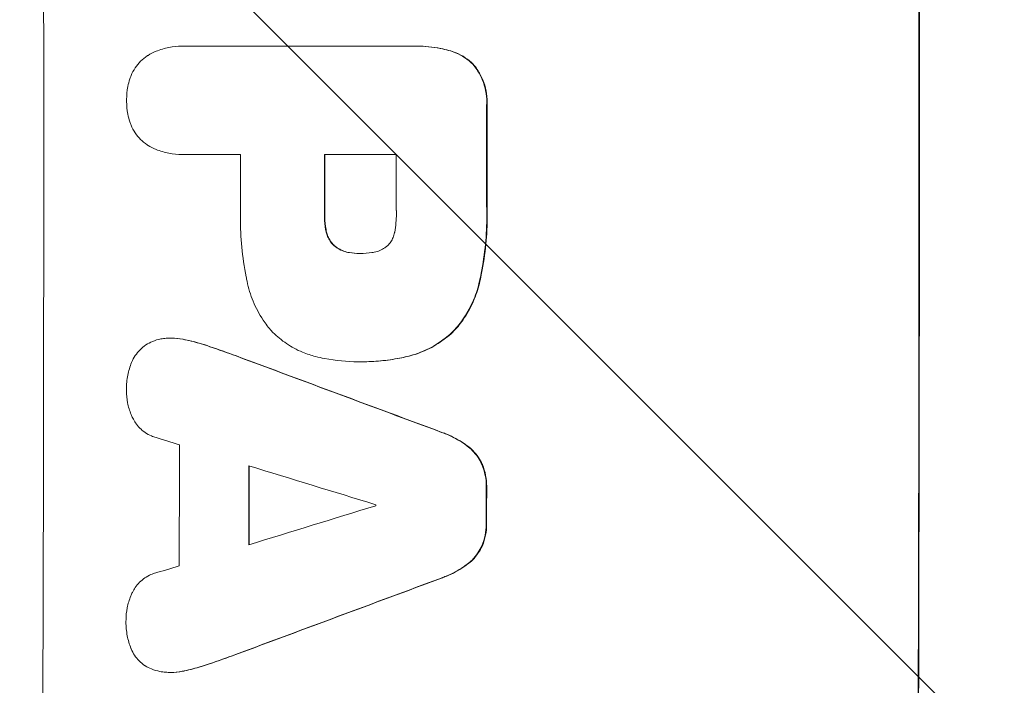
# Model space of a CAD drawing. Units: millimetres. Extents: x -5640 to 5954, y -4940 to 4654.
# Drawn here: x -3571 to -3453, y 478 to 558 of the extents above; entities that cross this region are included whole.
import ezdxf

# ---------------------------------------------------------------- set-up
doc = ezdxf.new("R2010")
doc.units = ezdxf.units.MM
doc.header["$LTSCALE"] = 20
doc.linetypes.add('HIDDEN', pattern=[9.525, 6.35, -3.175])
doc.layers.add('2d', color=230, linetype='Continuous')
doc.layers.add('AS-Free_Space_Hatch', color=31, linetype='HIDDEN')

msp = doc.modelspace()

# ---------------------------------------------------------------- hatches: boundary and pattern name
at = {"layer": 'AS-Free_Space_Hatch'}
h = msp.add_hatch(dxfattribs=at)
h.set_pattern_fill('ANSI31', color=256, scale=100, angle=-90)
h.set_pattern_definition([(315, (-765.1, 923.54), (224.506, 224.506), [])])
edge = h.paths.add_edge_path()
edge.add_arc((-3640.07, 541), 1000, 90, 270)
edge.add_line((-3640.07, -459), (-784.09, -459))
edge.add_arc((-784.09, 541), 1000, -90, 90)
edge.add_line((-784.09, 1541), (-3640.07, 1541))

# ---------------------------------------------------------------- linework, layer by layer
at = {"layer": '2d', "lineweight": 0}
for p, q in [((-3551.6, 554.68), (-3551.65, 554.68)), ((-3551.32, 554.67), (-3523.82, 554.67)), ((-3523.44, 554.68), (-3523.49, 554.68)), ((-3551.59, 541.7), (-3551.64, 541.7)), ((-3544.61, 541.71), (-3551.32, 541.71)), ((-3525.95, 541.71), (-3534.56, 541.71)), ((-3530.28, 529.85), (-3530.34, 529.85)), ((-3552.87, 519.71), (-3552.92, 519.71)), ((-3530.48, 516.88), (-3530.53, 516.88)), ((-3530.02, 516.88), (-3530.07, 516.88)), ((-3552.97, 479.66), (-3553.02, 479.66))]:
    msp.add_line(p, q, dxfattribs=at)
for centre, major_axis, ratio, start_param, end_param in [((-3625.71, 541), (0, 1099), 0.052336, -1.707396, -1.434197), ((-3520.86, 541), (0, 1099), 0.052336, -1.707396, -1.434197), ((-3572.6, 541), (0, 1099), 0.052336, -1.575771, -1.564824), ((-3602.08, 541), (0, 1098), 0.052336, -1.576213, -1.570154), ((-3592.03, 541), (0, 1099), 0.052336, -1.576849, -1.570154), ((-3583.42, 541), (0, 1098), 0.052336, -1.576268, -1.570154), ((-3665.68, 541), (2958.62, -1098.84), 0.006346, 1.524058, 1.532387), ((-3717.69, 541), (3490.24, -1097.88), 0.004713, 1.524768, 1.525648), ((-3609.37, 541), (0, 1098), 0.052336, -1.615035, -1.601842), ((-3720.58, 541), (3587.26, -1097.88), 0.004483, 1.518575, 1.522817), ((-3601.05, 541), (0, 1099), 0.052336, -1.612695, -1.604112), ((-3572.61, 541), (0, 1099), 0.052336, -1.610362, -1.606443), ((-3451.38, 541), (-3569.22, -1097.88), 0.004525, 1.543554, 1.547818), ((-3585.84, 541), (0, 1098), 0.052336, -1.608484, -1.60837), ((-3452.74, 541), (-3542.06, -1097.88), 0.004588, 1.540493, 1.54136), ((-3443.4, 541), (-2956.43, -1098.84), 0.006354, 1.534002, 1.542344)]:
    msp.add_ellipse(centre, major_axis=major_axis, ratio=ratio, start_param=start_param, end_param=end_param, dxfattribs=at)
at = {"layer": '2d', "lineweight": 0, "extrusion": (0, 0, -1)}
for centre, major_axis, ratio, start_param, end_param in [((-3520.86, 541), (0, -1100), 0.052336, -1.707271, -1.434322), ((-3572.6, 541), (0, -1098), 0.052336, -1.576775, -1.565817), ((-3592.03, 541), (0, -1098), 0.052336, -1.571439, -1.564738), ((-3665.68, 541), (2955.93, -1097.84), 0.006346, -1.532367, -1.524031), ((-3601.05, 541), (0, -1098), 0.052336, -1.537465, -1.528845), ((-3572.61, 541), (0, -1098), 0.052336, -1.535117, -1.531195), ((-3443.4, 541), (-2953.73, -1097.84), 0.006354, -1.542302, -1.533953)]:
    msp.add_ellipse(centre, major_axis=major_axis, ratio=ratio, start_param=start_param, end_param=end_param, dxfattribs=at)
at = {"layer": '2d', "lineweight": 0}
for points, knots in [([(-3555.7, 553.58), (-3555.39, 553.77), (-3555.07, 553.93), (-3554.24, 554.27), (-3553.72, 554.43), (-3552.68, 554.63), (-3552.16, 554.68), (-3551.65, 554.68), (-3551.54, 554.68), (-3551.43, 554.68), (-3551.32, 554.67)], [-4.060716, -4.060716, -4.060716, -4.060716, -3.039232, -3.039232, -1.519616, -1.519616, 0, 0, 0, 0.324666, 0.324666, 0.324666, 0.324666]), ([(-3523.82, 554.67), (-3523.71, 554.67), (-3523.6, 554.68), (-3523.49, 554.68), (-3522.58, 554.68), (-3521.63, 554.59), (-3520.36, 554.34), (-3520.03, 554.26), (-3519.7, 554.17)], [-0.321666, -0.321666, -0.321666, -0.321666, 0, 0, 0, 2.752515, 2.752515, 3.714004, 3.714004, 3.714004, 3.714004]), ([(-3519.65, 554.17), (-3519.98, 554.26), (-3520.31, 554.34), (-3521.58, 554.59), (-3522.53, 554.68), (-3523.44, 554.68)], [-3.714005, -3.714005, -3.714005, -3.714005, -2.752519, -2.752519, 0, 0, 0, 0]), ([(-3557.87, 550.77), (-3557.83, 550.9), (-3557.78, 551.03), (-3557.6, 551.48), (-3557.43, 551.8), (-3557.04, 552.37), (-3556.82, 552.64), (-3556.36, 553.1), (-3556.09, 553.32), (-3555.77, 553.54), (-3555.74, 553.56), (-3555.7, 553.58)], [25.400836, 25.400836, 25.400836, 25.400836, 25.792524, 25.792524, 26.784562, 26.784562, 27.7766, 27.7766, 28.768619, 28.768619, 28.88908, 28.88908, 28.88908, 28.88908]), ([(-3519.7, 554.17), (-3519.41, 554.1), (-3519.13, 554.01), (-3518.46, 553.73), (-3518.09, 553.53), (-3517.4, 553.06), (-3517.08, 552.8), (-3516.79, 552.51), (-3516.79, 552.51), (-3516.79, 552.51)], [1.546176, 1.546176, 1.546176, 1.546176, 2.391548, 2.391548, 3.587322, 3.587322, 4.783096, 4.783096, 4.791393, 4.791393, 4.791393, 4.791393]), ([(-3516.74, 552.51), (-3516.74, 552.51), (-3516.74, 552.51), (-3517.03, 552.8), (-3517.34, 553.06), (-3518.04, 553.53), (-3518.41, 553.73), (-3519.08, 554.01), (-3519.36, 554.1), (-3519.65, 554.17)], [33.473361, 33.473361, 33.473361, 33.473361, 33.481706, 33.481706, 34.677468, 34.677468, 35.873229, 35.873229, 36.718578, 36.718578, 36.718578, 36.718578]), ([(-3516.79, 552.51), (-3516.62, 552.31), (-3516.46, 552.09), (-3516.05, 551.49), (-3515.83, 551.08), (-3515.48, 550.22), (-3515.34, 549.78), (-3515.17, 548.88), (-3515.12, 548.43), (-3515.12, 547.85), (-3515.13, 547.71), (-3515.14, 547.56)], [5.759192, 5.759192, 5.759192, 5.759192, 6.53558, 6.53558, 7.842711, 7.842711, 9.149843, 9.149843, 10.456975, 10.456975, 10.884858, 10.884858, 10.884858, 10.884858]), ([(-3515.08, 547.56), (-3515.08, 547.71), (-3515.07, 547.85), (-3515.07, 548.43), (-3515.11, 548.88), (-3515.29, 549.78), (-3515.42, 550.22), (-3515.78, 551.08), (-3516, 551.49), (-3516.4, 552.09), (-3516.57, 552.31), (-3516.74, 552.51)], [30.942683, 30.942683, 30.942683, 30.942683, 31.370566, 31.370566, 32.677712, 32.677712, 33.984857, 33.984857, 35.292003, 35.292003, 36.06835, 36.06835, 36.06835, 36.06835]), ([(-3558.26, 548.19), (-3558.26, 548.23), (-3558.26, 548.26), (-3558.26, 548.8), (-3558.22, 549.32), (-3558.05, 550.15), (-3557.97, 550.46), (-3557.87, 550.77)], [36.154571, 36.154571, 36.154571, 36.154571, 36.260037, 36.260037, 37.770924, 37.770924, 38.682206, 38.682206, 38.682206, 38.682206]), ([(-3557.87, 545.61), (-3557.97, 545.92), (-3558.05, 546.23), (-3558.22, 547.05), (-3558.26, 547.57), (-3558.26, 548.11), (-3558.26, 548.15), (-3558.26, 548.19)], [33.421447, 33.421447, 33.421447, 33.421447, 34.336968, 34.336968, 35.829875, 35.829875, 35.954834, 35.954834, 35.954834, 35.954834]), ([(-3555.7, 542.79), (-3555.74, 542.82), (-3555.77, 542.84), (-3556.1, 543.06), (-3556.36, 543.28), (-3556.82, 543.74), (-3557.04, 544), (-3557.43, 544.58), (-3557.59, 544.89), (-3557.78, 545.34), (-3557.83, 545.47), (-3557.87, 545.61)], [18.603323, 18.603323, 18.603323, 18.603323, 18.733404, 18.733404, 19.719364, 19.719364, 20.705333, 20.705333, 21.691301, 21.691301, 22.093061, 22.093061, 22.093061, 22.093061]), ([(-3551.32, 541.71), (-3551.43, 541.7), (-3551.53, 541.7), (-3552.15, 541.7), (-3552.67, 541.75), (-3553.72, 541.95), (-3554.24, 542.11), (-3555.07, 542.45), (-3555.39, 542.61), (-3555.7, 542.79)], [24.107783, 24.107783, 24.107783, 24.107783, 24.42564, 24.42564, 25.952213, 25.952213, 27.478786, 27.478786, 28.49213, 28.49213, 28.49213, 28.49213]), ([(-3515.14, 535.53), (-3515.12, 535.15), (-3515.12, 534.77), (-3515.12, 533.26), (-3515.17, 532.11), (-3515.4, 529.79), (-3515.56, 528.63), (-3515.85, 527.15), (-3515.92, 526.83), (-3515.99, 526.51)], [53.051207, 53.051207, 53.051207, 53.051207, 54.193152, 54.193152, 57.580661, 57.580661, 60.968169, 60.968169, 61.900824, 61.900824, 61.900824, 61.900824]), ([(-3515.94, 526.51), (-3515.87, 526.83), (-3515.8, 527.15), (-3515.51, 528.63), (-3515.34, 529.79), (-3515.12, 532.11), (-3515.07, 533.26), (-3515.07, 534.77), (-3515.07, 535.15), (-3515.08, 535.53)], [154.880904, 154.880904, 154.880904, 154.880904, 155.813756, 155.813756, 159.20116, 159.20116, 162.588564, 162.588564, 163.73051, 163.73051, 163.73051, 163.73051]), ([(-3543.83, 526.51), (-3543.87, 526.69), (-3543.91, 526.87), (-3544.18, 528.24), (-3544.35, 529.43), (-3544.57, 531.79), (-3544.63, 532.96), (-3544.63, 534.42), (-3544.62, 534.74), (-3544.61, 535.05)], [158.427643, 158.427643, 158.427643, 158.427643, 158.956412, 158.956412, 162.412265, 162.412265, 165.868118, 165.868118, 166.806143, 166.806143, 166.806143, 166.806143]), ([(-3534.56, 534.35), (-3534.56, 534.29), (-3534.56, 534.22), (-3534.56, 533.69), (-3534.52, 533.21), (-3534.4, 532.62), (-3534.38, 532.5), (-3534.35, 532.39)], [10.951019, 10.951019, 10.951019, 10.951019, 11.140013, 11.140013, 12.532565, 12.532565, 12.875474, 12.875474, 12.875474, 12.875474]), ([(-3534.3, 532.39), (-3534.33, 532.5), (-3534.35, 532.62), (-3534.47, 533.21), (-3534.51, 533.69), (-3534.51, 534.22), (-3534.51, 534.29), (-3534.51, 534.35)], [31.684977, 31.684977, 31.684977, 31.684977, 32.027886, 32.027886, 33.420437, 33.420437, 33.609432, 33.609432, 33.609432, 33.609432]), ([(-3526.15, 532.39), (-3526.01, 533.13), (-3525.95, 533.88), (-3525.95, 534.73), (-3525.95, 534.86), (-3525.95, 534.99)], [51.844381, 51.844381, 51.844381, 51.844381, 54.016853, 54.016853, 54.404284, 54.404284, 54.404284, 54.404284]), ([(-3534.35, 532.39), (-3534.31, 532.22), (-3534.26, 532.06), (-3534.11, 531.7), (-3534.01, 531.51), (-3533.78, 531.17), (-3533.64, 531.01), (-3533.47, 530.83), (-3533.44, 530.8), (-3533.4, 530.77)], [5.529296, 5.529296, 5.529296, 5.529296, 6.011514, 6.011514, 6.612674, 6.612674, 7.213834, 7.213834, 7.35445, 7.35445, 7.35445, 7.35445]), ([(-3533.35, 530.77), (-3533.38, 530.8), (-3533.42, 530.83), (-3533.59, 531.01), (-3533.72, 531.17), (-3533.96, 531.51), (-3534.06, 531.7), (-3534.21, 532.06), (-3534.26, 532.22), (-3534.3, 532.39)], [11.882414, 11.882414, 11.882414, 11.882414, 12.023008, 12.023008, 12.624173, 12.624173, 13.225338, 13.225338, 13.707567, 13.707567, 13.707567, 13.707567]), ([(-3527.01, 530.77), (-3527, 530.77), (-3526.99, 530.78), (-3526.85, 530.93), (-3526.73, 531.08), (-3526.51, 531.4), (-3526.41, 531.58), (-3526.26, 531.95), (-3526.2, 532.14), (-3526.16, 532.35), (-3526.16, 532.37), (-3526.15, 532.39)], [11.23439, 11.23439, 11.23439, 11.23439, 11.271847, 11.271847, 11.835454, 11.835454, 12.399061, 12.399061, 12.962668, 12.962668, 13.013249, 13.013249, 13.013249, 13.013249]), ([(-3533.4, 530.77), (-3533.3, 530.68), (-3533.2, 530.6), (-3532.89, 530.4), (-3532.68, 530.28), (-3532.23, 530.1), (-3532, 530.03), (-3531.71, 529.97), (-3531.66, 529.96), (-3531.6, 529.95)], [8.495259, 8.495259, 8.495259, 8.495259, 8.871308, 8.871308, 9.553713, 9.553713, 10.236119, 10.236119, 10.398056, 10.398056, 10.398056, 10.398056]), ([(-3531.55, 529.95), (-3531.6, 529.96), (-3531.66, 529.97), (-3531.95, 530.03), (-3532.18, 530.1), (-3532.63, 530.28), (-3532.84, 530.4), (-3533.15, 530.6), (-3533.25, 530.68), (-3533.35, 530.77)], [11.438994, 11.438994, 11.438994, 11.438994, 11.600925, 11.600925, 12.283324, 12.283324, 12.965724, 12.965724, 13.341791, 13.341791, 13.341791, 13.341791]), ([(-3531.6, 529.95), (-3531.19, 529.88), (-3530.78, 529.85), (-3530.36, 529.85), (-3530.35, 529.85), (-3530.34, 529.85)], [20.431086, 20.431086, 20.431086, 20.431086, 21.630945, 21.630945, 21.672494, 21.672494, 21.672494, 21.672494]), ([(-3530.34, 529.85), (-3530.31, 529.85), (-3530.28, 529.85), (-3529.8, 529.85), (-3529.34, 529.88), (-3528.88, 529.95)], [26.616766, 26.616766, 26.616766, 26.616766, 26.707784, 26.707784, 28.045492, 28.045492, 28.045492, 28.045492]), ([(-3528.88, 529.95), (-3528.79, 529.96), (-3528.69, 529.98), (-3528.37, 530.04), (-3528.15, 530.11), (-3527.72, 530.29), (-3527.52, 530.4), (-3527.22, 530.6), (-3527.11, 530.68), (-3527.01, 530.77)], [10.813696, 10.813696, 10.813696, 10.813696, 11.094647, 11.094647, 11.747271, 11.747271, 12.399896, 12.399896, 12.78783, 12.78783, 12.78783, 12.78783]), ([(-3540.9, 520.56), (-3541.26, 520.97), (-3541.6, 521.41), (-3542.38, 522.57), (-3542.78, 523.33), (-3543.43, 524.89), (-3543.67, 525.7), (-3543.83, 526.51)], [49.089209, 49.089209, 49.089209, 49.089209, 50.687534, 50.687534, 53.101428, 53.101428, 55.467007, 55.467007, 55.467007, 55.467007]), ([(-3515.99, 526.51), (-3516.15, 525.78), (-3516.38, 525.06), (-3517, 523.58), (-3517.4, 522.82), (-3518.25, 521.56), (-3518.66, 521.04), (-3519.11, 520.56)], [21.932414, 21.932414, 21.932414, 21.932414, 24.061086, 24.061086, 26.4674, 26.4674, 28.397977, 28.397977, 28.397977, 28.397977]), ([(-3519.05, 520.56), (-3518.61, 521.04), (-3518.19, 521.56), (-3517.35, 522.82), (-3516.94, 523.58), (-3516.33, 525.06), (-3516.1, 525.78), (-3515.94, 526.51)], [48.597906, 48.597906, 48.597906, 48.597906, 50.528703, 50.528703, 52.934942, 52.934942, 55.063468, 55.063468, 55.063468, 55.063468]), ([(-3535.62, 517.5), (-3536.15, 517.63), (-3536.68, 517.81), (-3537.87, 518.3), (-3538.51, 518.65), (-3539.7, 519.45), (-3540.25, 519.91), (-3540.79, 520.45), (-3540.85, 520.51), (-3540.9, 520.56)], [35.525745, 35.525745, 35.525745, 35.525745, 37.095546, 37.095546, 39.156349, 39.156349, 41.217151, 41.217151, 41.455763, 41.455763, 41.455763, 41.455763]), ([(-3519.11, 520.56), (-3519.61, 520.07), (-3520.17, 519.62), (-3521.42, 518.77), (-3522.11, 518.4), (-3523.44, 517.85), (-3524.07, 517.65), (-3524.69, 517.5)], [26.819346, 26.819346, 26.819346, 26.819346, 28.909681, 28.909681, 31.13351, 31.13351, 32.97729, 32.97729, 32.97729, 32.97729]), ([(-3524.64, 517.5), (-3524.01, 517.65), (-3523.39, 517.85), (-3522.06, 518.4), (-3521.36, 518.77), (-3520.11, 519.62), (-3519.55, 520.07), (-3519.05, 520.56)], [38.185038, 38.185038, 38.185038, 38.185038, 40.028684, 40.028684, 42.252444, 42.252444, 44.342984, 44.342984, 44.342984, 44.342984]), ([(-3555.95, 518.89), (-3555.7, 519.05), (-3555.43, 519.19), (-3554.84, 519.44), (-3554.5, 519.54), (-3553.94, 519.65), (-3553.72, 519.68), (-3553.51, 519.69)], [-2.818179, -2.818179, -2.818179, -2.818179, -1.972109, -1.972109, -0.986055, -0.986055, -0.345862, -0.345862, -0.345862, -0.345862]), ([(-3553.51, 519.69), (-3553.31, 519.71), (-3553.12, 519.71), (-3552.92, 519.71), (-3552.47, 519.71), (-3552, 519.67), (-3551.45, 519.56), (-3551.36, 519.54), (-3551.27, 519.52)], [-0.57537, -0.57537, -0.57537, -0.57537, 0, 0, 0, 1.358415, 1.358415, 1.617195, 1.617195, 1.617195, 1.617195]), ([(-3551.22, 519.52), (-3551.31, 519.54), (-3551.4, 519.56), (-3551.95, 519.67), (-3552.42, 519.71), (-3552.87, 519.71)], [-1.6172, -1.6172, -1.6172, -1.6172, -1.358504, -1.358504, 0, 0, 0, 0]), ([(-3551.27, 519.52), (-3550.62, 519.38), (-3549.96, 519.21), (-3548.97, 518.91), (-3548.63, 518.8), (-3548.3, 518.68)], [5.554115, 5.554115, 5.554115, 5.554115, 7.48268, 7.48268, 8.483559, 8.483559, 8.483559, 8.483559]), ([(-3557.68, 516.78), (-3557.68, 516.78), (-3557.67, 516.79), (-3557.55, 517.08), (-3557.4, 517.36), (-3557.06, 517.87), (-3556.86, 518.1), (-3556.45, 518.52), (-3556.21, 518.72), (-3555.95, 518.89), (-3555.95, 518.89), (-3555.95, 518.89)], [22.974437, 22.974437, 22.974437, 22.974437, 22.986075, 22.986075, 23.870194, 23.870194, 24.754314, 24.754314, 25.638297, 25.638297, 25.641792, 25.641792, 25.641792, 25.641792]), ([(-3558.28, 513.43), (-3558.28, 513.49), (-3558.28, 513.55), (-3558.28, 514.15), (-3558.23, 514.72), (-3558.02, 515.78), (-3557.87, 516.29), (-3557.68, 516.78)], [38.974591, 38.974591, 38.974591, 38.974591, 39.150701, 39.150701, 40.782022, 40.782022, 42.26559, 42.26559, 42.26559, 42.26559]), ([(-3530.3, 516.88), (-3530.38, 516.88), (-3530.46, 516.88), (-3531.85, 516.88), (-3533.2, 517), (-3534.91, 517.34), (-3535.26, 517.41), (-3535.62, 517.5)], [62.878774, 62.878774, 62.878774, 62.878774, 63.111175, 63.111175, 67.055623, 67.055623, 68.091775, 68.091775, 68.091775, 68.091775]), ([(-3524.69, 517.5), (-3524.99, 517.43), (-3525.28, 517.37), (-3526.33, 517.16), (-3527.09, 517.05), (-3528.59, 516.91), (-3529.34, 516.88), (-3530.15, 516.88), (-3530.23, 516.88), (-3530.3, 516.88)], [65.302515, 65.302515, 65.302515, 65.302515, 66.162566, 66.162566, 68.367986, 68.367986, 70.573406, 70.573406, 70.800363, 70.800363, 70.800363, 70.800363]), ([(-3530.02, 516.88), (-3529.29, 516.88), (-3528.54, 516.91), (-3527.04, 517.05), (-3526.28, 517.16), (-3525.23, 517.37), (-3524.94, 517.43), (-3524.64, 517.5)], [70.573402, 70.573402, 70.573402, 70.573402, 72.778825, 72.778825, 74.984249, 74.984249, 75.844293, 75.844293, 75.844293, 75.844293]), ([(-3557.53, 510.13), (-3557.6, 510.27), (-3557.66, 510.41), (-3557.91, 511.01), (-3558.05, 511.49), (-3558.24, 512.44), (-3558.28, 512.93), (-3558.28, 513.41), (-3558.28, 513.42), (-3558.28, 513.43)], [30.321362, 30.321362, 30.321362, 30.321362, 30.76243, 30.76243, 32.161071, 32.161071, 33.559712, 33.559712, 33.600777, 33.600777, 33.600777, 33.600777]), ([(-3554.99, 507.88), (-3555.1, 507.92), (-3555.2, 507.95), (-3555.56, 508.11), (-3555.81, 508.24), (-3556.28, 508.56), (-3556.5, 508.73), (-3556.87, 509.11), (-3557.05, 509.33), (-3557.33, 509.74), (-3557.43, 509.93), (-3557.53, 510.13)], [14.209065, 14.209065, 14.209065, 14.209065, 14.516561, 14.516561, 15.322976, 15.322976, 16.129391, 16.129391, 16.935978, 16.935978, 17.549514, 17.549514, 17.549514, 17.549514]), ([(-3520.54, 508.42), (-3520.34, 508.35), (-3520.15, 508.27), (-3519.22, 507.89), (-3518.52, 507.51), (-3517.73, 506.98), (-3517.59, 506.88), (-3517.45, 506.77)], [3.88497, 3.88497, 3.88497, 3.88497, 4.480374, 4.480374, 6.720562, 6.720562, 7.2163, 7.2163, 7.2163, 7.2163]), ([(-3517.4, 506.77), (-3517.54, 506.88), (-3517.68, 506.98), (-3518.47, 507.51), (-3519.17, 507.89), (-3520.1, 508.27), (-3520.29, 508.35), (-3520.49, 508.42)], [64.491549, 64.491549, 64.491549, 64.491549, 64.988258, 64.988258, 67.228105, 67.228105, 67.822867, 67.822867, 67.822867, 67.822867]), ([(-3517.45, 506.77), (-3517.24, 506.61), (-3517.04, 506.44), (-3516.6, 506), (-3516.37, 505.72), (-3515.99, 505.15), (-3515.84, 504.88), (-3515.71, 504.6)], [3.487459, 3.487459, 3.487459, 3.487459, 4.264583, 4.264583, 5.331395, 5.331395, 6.213295, 6.213295, 6.213295, 6.213295]), ([(-3515.66, 504.6), (-3515.79, 504.88), (-3515.94, 505.15), (-3516.32, 505.72), (-3516.55, 506), (-3516.98, 506.44), (-3517.18, 506.61), (-3517.4, 506.77)], [27.915322, 27.915322, 27.915322, 27.915322, 28.796796, 28.796796, 29.863459, 29.863459, 30.641156, 30.641156, 30.641156, 30.641156]), ([(-3515.71, 504.6), (-3515.7, 504.58), (-3515.7, 504.57), (-3515.52, 504.14), (-3515.39, 503.7), (-3515.22, 502.83), (-3515.18, 502.4), (-3515.18, 501.93), (-3515.18, 501.88), (-3515.18, 501.83)], [7.559335, 7.559335, 7.559335, 7.559335, 7.607414, 7.607414, 8.875611, 8.875611, 10.143808, 10.143808, 10.285648, 10.285648, 10.285648, 10.285648]), ([(-3515.13, 501.83), (-3515.13, 501.88), (-3515.13, 501.93), (-3515.13, 502.4), (-3515.17, 502.83), (-3515.34, 503.7), (-3515.47, 504.14), (-3515.64, 504.57), (-3515.65, 504.58), (-3515.66, 504.6)], [30.291455, 30.291455, 30.291455, 30.291455, 30.433295, 30.433295, 31.701664, 31.701664, 32.970033, 32.970033, 33.017788, 33.017788, 33.017788, 33.017788]), ([(-3515.19, 497.53), (-3515.19, 497.48), (-3515.19, 497.43), (-3515.19, 496.97), (-3515.23, 496.54), (-3515.4, 495.68), (-3515.53, 495.25), (-3515.71, 494.82), (-3515.72, 494.8), (-3515.73, 494.78)], [9.858786, 9.858786, 9.858786, 9.858786, 10.003305, 10.003305, 11.254445, 11.254445, 12.505585, 12.505585, 12.570438, 12.570438, 12.570438, 12.570438]), ([(-3515.68, 494.78), (-3515.67, 494.8), (-3515.66, 494.82), (-3515.48, 495.25), (-3515.35, 495.68), (-3515.18, 496.54), (-3515.14, 496.97), (-3515.14, 497.43), (-3515.14, 497.48), (-3515.14, 497.53)], [27.444819, 27.444819, 27.444819, 27.444819, 27.509673, 27.509673, 28.760811, 28.760811, 30.011948, 30.011948, 30.156467, 30.156467, 30.156467, 30.156467]), ([(-3515.73, 494.78), (-3515.86, 494.5), (-3516.01, 494.23), (-3516.39, 493.66), (-3516.63, 493.38), (-3517.06, 492.94), (-3517.26, 492.77), (-3517.48, 492.61)], [10.856914, 10.856914, 10.856914, 10.856914, 11.735856, 11.735856, 12.803007, 12.803007, 13.582138, 13.582138, 13.582138, 13.582138]), ([(-3517.43, 492.61), (-3517.21, 492.77), (-3517.01, 492.94), (-3516.58, 493.38), (-3516.34, 493.66), (-3515.96, 494.23), (-3515.81, 494.5), (-3515.68, 494.78)], [20.556921, 20.556921, 20.556921, 20.556921, 21.335081, 21.335081, 22.402483, 22.402483, 23.282143, 23.282143, 23.282143, 23.282143]), ([(-3517.48, 492.61), (-3517.62, 492.5), (-3517.77, 492.4), (-3518.56, 491.87), (-3519.25, 491.49), (-3520.18, 491.11), (-3520.38, 491.03), (-3520.58, 490.96)], [28.349084, 28.349084, 28.349084, 28.349084, 28.859526, 28.859526, 31.079167, 31.079167, 31.681824, 31.681824, 31.681824, 31.681824]), ([(-3520.52, 490.96), (-3520.32, 491.03), (-3520.12, 491.11), (-3519.2, 491.49), (-3518.51, 491.86), (-3517.72, 492.4), (-3517.57, 492.5), (-3517.43, 492.61)], [39.355001, 39.355001, 39.355001, 39.355001, 39.956756, 39.956756, 42.175921, 42.175921, 42.687722, 42.687722, 42.687722, 42.687722]), ([(-3557.57, 489.25), (-3557.47, 489.45), (-3557.36, 489.64), (-3557.08, 490.06), (-3556.91, 490.27), (-3556.53, 490.64), (-3556.32, 490.82), (-3555.86, 491.13), (-3555.61, 491.27), (-3555.24, 491.42), (-3555.13, 491.46), (-3555.03, 491.49)], [20.883946, 20.883946, 20.883946, 20.883946, 21.516106, 21.516106, 22.313403, 22.313403, 23.109705, 23.109705, 23.906007, 23.906007, 24.22928, 24.22928, 24.22928, 24.22928]), ([(-3558.33, 485.94), (-3558.33, 485.95), (-3558.33, 485.96), (-3558.33, 486.44), (-3558.29, 486.92), (-3558.1, 487.88), (-3557.95, 488.36), (-3557.7, 488.96), (-3557.64, 489.11), (-3557.57, 489.25)], [33.643491, 33.643491, 33.643491, 33.643491, 33.676392, 33.676392, 35.079931, 35.079931, 36.48347, 36.48347, 36.921872, 36.921872, 36.921872, 36.921872]), ([(-3557.74, 482.54), (-3557.94, 483.03), (-3558.09, 483.54), (-3558.29, 484.6), (-3558.34, 485.15), (-3558.34, 485.77), (-3558.34, 485.85), (-3558.33, 485.94)], [35.345773, 35.345773, 35.345773, 35.345773, 36.837128, 36.837128, 38.439482, 38.439482, 38.694226, 38.694226, 38.694226, 38.694226]), ([(-3556.03, 480.45), (-3556.05, 480.47), (-3556.08, 480.48), (-3556.34, 480.66), (-3556.57, 480.85), (-3556.96, 481.25), (-3557.15, 481.47), (-3557.47, 481.96), (-3557.61, 482.23), (-3557.73, 482.51), (-3557.74, 482.53), (-3557.74, 482.54)], [15.938678, 15.938678, 15.938678, 15.938678, 16.020251, 16.020251, 16.863171, 16.863171, 17.706763, 17.706763, 18.550356, 18.550356, 18.591819, 18.591819, 18.591819, 18.591819]), ([(-3553.58, 479.69), (-3553.82, 479.7), (-3554.05, 479.73), (-3554.63, 479.84), (-3554.97, 479.94), (-3555.55, 480.19), (-3555.8, 480.31), (-3556.03, 480.45)], [16.293038, 16.293038, 16.293038, 16.293038, 16.980829, 16.980829, 17.979384, 17.979384, 18.757092, 18.757092, 18.757092, 18.757092]), ([(-3548.37, 480.69), (-3548.7, 480.58), (-3549.03, 480.47), (-3550.02, 480.17), (-3550.68, 480), (-3551.35, 479.85)], [71.451676, 71.451676, 71.451676, 71.451676, 72.428601, 72.428601, 74.381054, 74.381054, 74.381054, 74.381054]), ([(-3551.3, 479.85), (-3550.63, 480), (-3549.97, 480.17), (-3548.98, 480.47), (-3548.65, 480.58), (-3548.32, 480.69)], [85.461029, 85.461029, 85.461029, 85.461029, 87.41348, 87.41348, 88.390406, 88.390406, 88.390406, 88.390406]), ([(-3551.35, 479.85), (-3551.44, 479.84), (-3551.52, 479.82), (-3552.08, 479.71), (-3552.56, 479.66), (-3553.2, 479.66), (-3553.39, 479.67), (-3553.58, 479.69)], [20.60928, 20.60928, 20.60928, 20.60928, 20.852066, 20.852066, 22.241233, 22.241233, 22.802143, 22.802143, 22.802143, 22.802143]), ([(-3552.97, 479.66), (-3552.5, 479.66), (-3552.02, 479.71), (-3551.47, 479.82), (-3551.38, 479.84), (-3551.3, 479.85)], [22.241208, 22.241208, 22.241208, 22.241208, 23.630874, 23.630874, 23.87319, 23.87319, 23.87319, 23.87319])]:
    msp.add_open_spline(points, degree=3, knots=knots, dxfattribs=at)
for points in [[(-3551.27, 554.67), (-3551.38, 554.68), (-3551.49, 554.68), (-3551.6, 554.68)], [(-3551.59, 541.7), (-3551.48, 541.7), (-3551.37, 541.7), (-3551.27, 541.71)], [(-3530.35, 529.85), (-3530.74, 529.85), (-3531.15, 529.88), (-3531.55, 529.95)], [(-3530.22, 529.85), (-3530.24, 529.85), (-3530.26, 529.85), (-3530.28, 529.85)], [(-3548.25, 518.68), (-3549.22, 519.02), (-3550.22, 519.3), (-3551.22, 519.52)], [(-3548.3, 518.68), (-3547.25, 518.32), (-3546.2, 517.95), (-3545.16, 517.57)], [(-3545.11, 517.57), (-3546.15, 517.95), (-3547.2, 518.32), (-3548.25, 518.68)], [(-3530.48, 516.88), (-3530.41, 516.88), (-3530.34, 516.88), (-3530.27, 516.88)], [(-3545.23, 481.8), (-3546.27, 481.42), (-3547.32, 481.05), (-3548.37, 480.69)], [(-3548.32, 480.69), (-3547.27, 481.05), (-3546.22, 481.42), (-3545.18, 481.8)]]:
    msp.add_open_spline(points, degree=3, dxfattribs=at)

doc.saveas('drawing.dxf')
